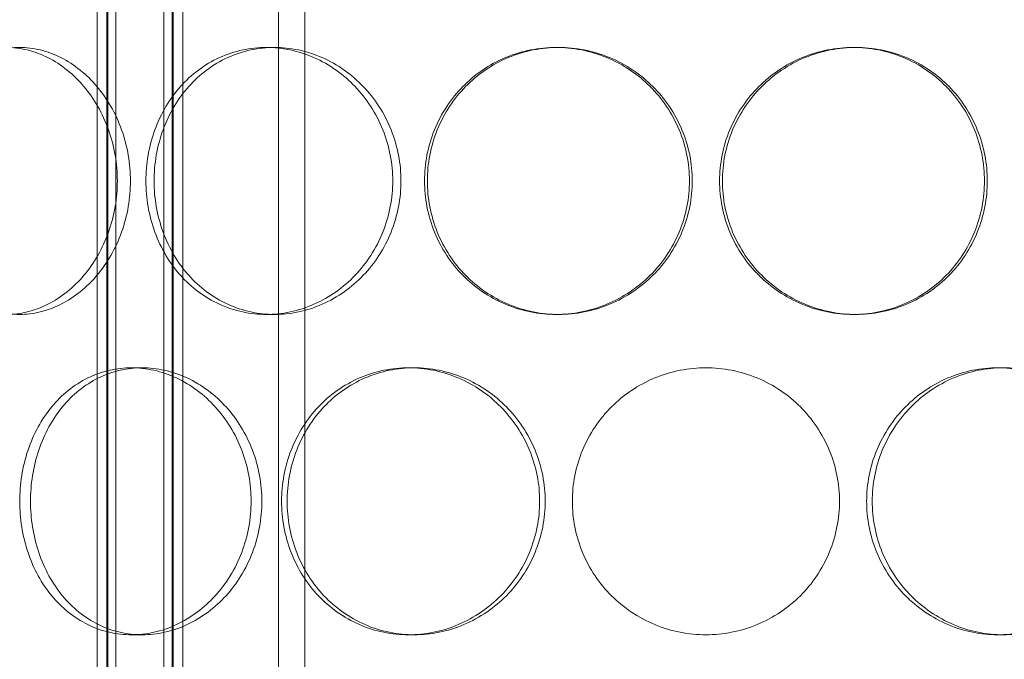
# Model space of a CAD drawing. Units: millimetres. Extents: x 287173 to 308887, y 164360 to 179044.
# Drawn here: x 290398 to 290582, y 175153 to 175273 of the extents above; entities that cross this region are included whole.
import ezdxf

# ---------------------------------------------------------------- set-up
doc = ezdxf.new("R2010")
doc.units = ezdxf.units.MM
doc.linetypes.add('DASHED', pattern=[0])
doc.layers.add('Skrytá (ISO)', color=1, linetype='DASHED', lineweight=18)

msp = doc.modelspace()

# ---------------------------------------------------------------- linework, layer by layer
at = {"layer": 'Skrytá (ISO)', "ltscale": 13.597679}
for p, q in [((290412.23, 175009.59), (290412.23, 175712.59)), ((290414.03, 175009.59), (290414.03, 175712.59)), ((290414.23, 175009.59), (290414.23, 175712.59)), ((290415.73, 175009.59), (290415.73, 175712.59)), ((290424.73, 175009.59), (290424.73, 175712.59)), ((290426.23, 175009.59), (290426.23, 175712.59)), ((290426.43, 175009.59), (290426.43, 175712.59)), ((290428.23, 175009.59), (290428.23, 175712.59))]:
    msp.add_line(p, q, dxfattribs=at)
at = {"layer": 'Skrytá (ISO)', "ltscale": 12.185687}
for p, q in [((290446.16, 175050.59), (290446.16, 175302.59)), ((290451.06, 175050.59), (290451.06, 175302.59))]:
    msp.add_line(p, q, dxfattribs=at)
at = {"layer": 'Skrytá (ISO)', "ltscale": 0.304504}
for p, q in [((290445.41, 175267.59), (290443.88, 175267.59)), ((290498.62, 175267.59), (290498.1, 175267.59)), ((290553.7, 175267.59), (290554.22, 175267.59)), ((290445.41, 175217.59), (290443.88, 175217.59)), ((290498.62, 175217.59), (290498.1, 175217.59)), ((290553.7, 175217.59), (290554.22, 175217.59)), ((290418.66, 175207.59), (290420.66, 175207.59)), ((290470.51, 175207.59), (290471.55, 175207.59)), ((290581.8, 175207.59), (290580.77, 175207.59)), ((290418.66, 175157.59), (290420.66, 175157.59)), ((290470.51, 175157.59), (290471.55, 175157.59)), ((290581.8, 175157.59), (290580.77, 175157.59))]:
    msp.add_line(p, q, dxfattribs=at)
at = {"layer": 'Skrytá (ISO)', "ltscale": 15.2042}
for points in [[(290416, 175242.59), (290416, 175241.02), (290415.87, 175239.39), (290415.32, 175236.16), (290414.9, 175234.56), (290413.81, 175231.48), (290413.13, 175230), (290411.56, 175227.27), (290410.68, 175226.02), (290408.81, 175223.8), (290407.76, 175222.76), (290405.48, 175220.93), (290404.26, 175220.13), (290401.73, 175218.85), (290400.43, 175218.37), (290397.82, 175217.74), (290396.52, 175217.59), (290394.03, 175217.59), (290392.75, 175217.74), (290390.23, 175218.37), (290388.99, 175218.85), (290386.63, 175220.13), (290385.51, 175220.93), (290383.45, 175222.76), (290382.52, 175223.8), (290380.87, 175226.02), (290380.1, 175227.27), (290378.75, 175230), (290378.17, 175231.48), (290377.25, 175234.56), (290376.9, 175236.16), (290376.44, 175239.39), (290376.33, 175241.02), (290376.33, 175244.16), (290376.44, 175245.78), (290376.9, 175249.01), (290377.25, 175250.62), (290378.17, 175253.7), (290378.75, 175255.17), (290380.1, 175257.9), (290380.87, 175259.16), (290382.52, 175261.37), (290383.45, 175262.42), (290385.51, 175264.25), (290386.63, 175265.05), (290388.99, 175266.32), (290390.23, 175266.8), (290392.75, 175267.44), (290394.03, 175267.59), (290396.52, 175267.59), (290397.82, 175267.44), (290400.43, 175266.8), (290401.73, 175266.32), (290404.26, 175265.05), (290405.48, 175264.25), (290407.76, 175262.42), (290408.81, 175261.37), (290410.68, 175259.16), (290411.56, 175257.9), (290413.13, 175255.17), (290413.81, 175253.7), (290414.9, 175250.62), (290415.32, 175249.01), (290415.87, 175245.78), (290416, 175244.16), (290416, 175242.59)], [(290467.54, 175242.59), (290467.54, 175241.02), (290467.39, 175239.39), (290466.78, 175236.16), (290466.31, 175234.56), (290465.08, 175231.48), (290464.31, 175230), (290462.55, 175227.27), (290461.55, 175226.02), (290459.43, 175223.8), (290458.24, 175222.76), (290455.65, 175220.93), (290454.25, 175220.13), (290451.36, 175218.85), (290449.85, 175218.37), (290446.84, 175217.74), (290445.33, 175217.59), (290442.43, 175217.59), (290440.94, 175217.74), (290437.98, 175218.37), (290436.52, 175218.85), (290433.72, 175220.13), (290432.39, 175220.93), (290429.94, 175222.76), (290428.82, 175223.8), (290426.84, 175226.02), (290425.91, 175227.27), (290424.29, 175230), (290423.58, 175231.48), (290422.46, 175234.56), (290422.03, 175236.16), (290421.47, 175239.39), (290421.34, 175241.02), (290421.34, 175244.16), (290421.47, 175245.78), (290422.03, 175249.01), (290422.46, 175250.62), (290423.58, 175253.7), (290424.29, 175255.17), (290425.91, 175257.9), (290426.84, 175259.16), (290428.82, 175261.37), (290429.94, 175262.42), (290432.39, 175264.25), (290433.72, 175265.05), (290436.52, 175266.32), (290437.98, 175266.8), (290440.94, 175267.44), (290442.43, 175267.59), (290445.33, 175267.59), (290446.84, 175267.44), (290449.85, 175266.8), (290451.36, 175266.32), (290454.25, 175265.05), (290455.65, 175264.25), (290458.24, 175262.42), (290459.43, 175261.37), (290461.55, 175259.16), (290462.55, 175257.9), (290464.31, 175255.17), (290465.08, 175253.7), (290466.31, 175250.62), (290466.78, 175249.01), (290467.39, 175245.78), (290467.54, 175244.16), (290467.54, 175242.59)], [(290523.07, 175242.59), (290523.07, 175241.02), (290522.92, 175239.39), (290522.28, 175236.16), (290521.8, 175234.56), (290520.51, 175231.48), (290519.72, 175230), (290517.87, 175227.27), (290516.83, 175226.02), (290514.61, 175223.8), (290513.35, 175222.76), (290510.62, 175220.93), (290509.15, 175220.13), (290506.08, 175218.85), (290504.48, 175218.37), (290501.27, 175217.74), (290499.65, 175217.59), (290496.54, 175217.59), (290494.93, 175217.74), (290491.74, 175218.37), (290490.15, 175218.85), (290487.12, 175220.13), (290485.66, 175220.93), (290482.98, 175222.76), (290481.75, 175223.8), (290479.58, 175226.02), (290478.56, 175227.27), (290476.76, 175230), (290475.98, 175231.48), (290474.74, 175234.56), (290474.26, 175236.16), (290473.65, 175239.39), (290473.5, 175241.02), (290473.5, 175244.16), (290473.65, 175245.78), (290474.26, 175249.01), (290474.74, 175250.62), (290475.98, 175253.7), (290476.76, 175255.17), (290478.56, 175257.9), (290479.58, 175259.16), (290481.75, 175261.37), (290482.98, 175262.42), (290485.66, 175264.25), (290487.12, 175265.05), (290490.15, 175266.32), (290491.74, 175266.8), (290494.93, 175267.44), (290496.54, 175267.59), (290499.65, 175267.59), (290501.27, 175267.44), (290504.48, 175266.8), (290506.08, 175266.32), (290509.15, 175265.05), (290510.62, 175264.25), (290513.35, 175262.42), (290514.61, 175261.37), (290516.83, 175259.16), (290517.87, 175257.9), (290519.72, 175255.17), (290520.51, 175253.7), (290521.8, 175250.62), (290522.28, 175249.01), (290522.92, 175245.78), (290523.07, 175244.16), (290523.07, 175242.59)], [(290578.82, 175242.59), (290578.82, 175241.02), (290578.67, 175239.39), (290578.05, 175236.16), (290577.58, 175234.56), (290576.33, 175231.48), (290575.56, 175230), (290573.76, 175227.27), (290572.74, 175226.02), (290570.57, 175223.8), (290569.34, 175222.76), (290566.65, 175220.93), (290565.2, 175220.13), (290562.17, 175218.85), (290560.58, 175218.37), (290557.39, 175217.74), (290555.78, 175217.59), (290552.66, 175217.59), (290551.05, 175217.74), (290547.84, 175218.37), (290546.24, 175218.85), (290543.17, 175220.13), (290541.7, 175220.93), (290538.97, 175222.76), (290537.71, 175223.8), (290535.49, 175226.02), (290534.44, 175227.27), (290532.6, 175230), (290531.8, 175231.48), (290530.52, 175234.56), (290530.03, 175236.16), (290529.4, 175239.39), (290529.25, 175241.02), (290529.25, 175244.16), (290529.4, 175245.78), (290530.03, 175249.01), (290530.52, 175250.62), (290531.8, 175253.7), (290532.6, 175255.17), (290534.44, 175257.9), (290535.49, 175259.16), (290537.71, 175261.37), (290538.97, 175262.42), (290541.7, 175264.25), (290543.17, 175265.05), (290546.24, 175266.32), (290547.84, 175266.8), (290551.05, 175267.44), (290552.66, 175267.59), (290555.78, 175267.59), (290557.39, 175267.44), (290560.58, 175266.8), (290562.17, 175266.32), (290565.2, 175265.05), (290566.65, 175264.25), (290569.34, 175262.42), (290570.57, 175261.37), (290572.74, 175259.16), (290573.76, 175257.9), (290575.56, 175255.17), (290576.33, 175253.7), (290577.58, 175250.62), (290578.05, 175249.01), (290578.67, 175245.78), (290578.82, 175244.16), (290578.82, 175242.59)]]:
    msp.add_open_spline(points, degree=3, knots=[0, 0, 0, 0, 0.471318, 0.471318, 0.942636, 0.942636, 1.413953, 1.413953, 1.885271, 1.885271, 2.356586, 2.356586, 2.827901, 2.827901, 3.299216, 3.299216, 3.77053, 3.77053, 4.241845, 4.241845, 4.71316, 4.71316, 5.184475, 5.184475, 5.65579, 5.65579, 6.127107, 6.127107, 6.598425, 6.598425, 7.069743, 7.069743, 7.541061, 7.541061, 8.012379, 8.012379, 8.483696, 8.483696, 8.955014, 8.955014, 9.426332, 9.426332, 9.897647, 9.897647, 10.368961, 10.368961, 10.840276, 10.840276, 11.311591, 11.311591, 11.782906, 11.782906, 12.254221, 12.254221, 12.725536, 12.725536, 13.19685, 13.19685, 13.668168, 13.668168, 14.139486, 14.139486, 14.610804, 14.610804, 15.082122, 15.082122, 15.082122, 15.082122], dxfattribs=at)
at = {"layer": 'Skrytá (ISO)', "ltscale": 15.204698}
for points in [[(290418.45, 175242.59), (290418.45, 175244.16), (290418.32, 175245.78), (290417.77, 175249.01), (290417.35, 175250.62), (290416.26, 175253.7), (290415.57, 175255.18), (290414.01, 175257.9), (290413.12, 175259.16), (290411.25, 175261.37), (290410.2, 175262.42), (290407.92, 175264.25), (290406.7, 175265.05), (290404.17, 175266.32), (290402.86, 175266.8), (290400.26, 175267.44), (290398.96, 175267.59), (290396.46, 175267.59), (290395.19, 175267.44), (290392.67, 175266.8), (290391.43, 175266.32), (290389.07, 175265.05), (290387.95, 175264.25), (290385.9, 175262.42), (290384.96, 175261.37), (290383.31, 175259.16), (290382.55, 175257.9), (290381.2, 175255.18), (290380.62, 175253.7), (290379.7, 175250.62), (290379.35, 175249.01), (290378.89, 175245.78), (290378.78, 175244.16), (290378.78, 175241.02), (290378.89, 175239.39), (290379.35, 175236.16), (290379.7, 175234.56), (290380.62, 175231.48), (290381.2, 175230), (290382.55, 175227.27), (290383.31, 175226.02), (290384.96, 175223.8), (290385.9, 175222.76), (290387.95, 175220.93), (290389.07, 175220.13), (290391.43, 175218.85), (290392.67, 175218.37), (290395.19, 175217.74), (290396.46, 175217.59), (290398.96, 175217.59), (290400.26, 175217.74), (290402.86, 175218.37), (290404.17, 175218.85), (290406.7, 175220.13), (290407.92, 175220.93), (290410.2, 175222.76), (290411.25, 175223.8), (290413.12, 175226.02), (290414.01, 175227.27), (290415.57, 175230), (290416.26, 175231.48), (290417.35, 175234.56), (290417.77, 175236.16), (290418.32, 175239.39), (290418.45, 175241.02), (290418.45, 175242.59)], [(290469.08, 175242.59), (290469.08, 175244.16), (290468.93, 175245.78), (290468.32, 175249.01), (290467.85, 175250.62), (290466.62, 175253.7), (290465.85, 175255.18), (290464.09, 175257.9), (290463.09, 175259.16), (290460.97, 175261.37), (290459.77, 175262.42), (290457.18, 175264.25), (290455.79, 175265.05), (290452.89, 175266.32), (290451.38, 175266.8), (290448.37, 175267.44), (290446.86, 175267.59), (290443.96, 175267.59), (290442.47, 175267.44), (290439.51, 175266.8), (290438.05, 175266.32), (290435.26, 175265.05), (290433.93, 175264.25), (290431.47, 175262.42), (290430.35, 175261.37), (290428.38, 175259.16), (290427.45, 175257.9), (290425.82, 175255.18), (290425.12, 175253.7), (290424, 175250.62), (290423.57, 175249.01), (290423.02, 175245.78), (290422.88, 175244.16), (290422.88, 175241.02), (290423.02, 175239.39), (290423.57, 175236.16), (290424, 175234.56), (290425.12, 175231.48), (290425.82, 175230), (290427.45, 175227.27), (290428.38, 175226.02), (290430.35, 175223.8), (290431.47, 175222.76), (290433.93, 175220.93), (290435.26, 175220.13), (290438.05, 175218.85), (290439.51, 175218.37), (290442.47, 175217.74), (290443.96, 175217.59), (290446.86, 175217.59), (290448.37, 175217.74), (290451.38, 175218.37), (290452.89, 175218.85), (290455.79, 175220.13), (290457.18, 175220.93), (290459.77, 175222.76), (290460.97, 175223.8), (290463.09, 175226.02), (290464.09, 175227.27), (290465.85, 175230), (290466.62, 175231.48), (290467.85, 175234.56), (290468.32, 175236.16), (290468.93, 175239.39), (290469.08, 175241.02), (290469.08, 175242.59)], [(290523.6, 175242.59), (290523.6, 175244.16), (290523.45, 175245.78), (290522.81, 175249.01), (290522.32, 175250.62), (290521.04, 175253.7), (290520.24, 175255.18), (290518.4, 175257.9), (290517.35, 175259.16), (290515.13, 175261.37), (290513.87, 175262.42), (290511.14, 175264.25), (290509.67, 175265.05), (290506.6, 175266.32), (290505, 175266.8), (290501.79, 175267.44), (290500.18, 175267.59), (290497.06, 175267.59), (290495.45, 175267.44), (290492.26, 175266.8), (290490.67, 175266.32), (290487.64, 175265.05), (290486.19, 175264.25), (290483.5, 175262.42), (290482.28, 175261.37), (290480.1, 175259.16), (290479.08, 175257.9), (290477.29, 175255.18), (290476.51, 175253.7), (290475.26, 175250.62), (290474.79, 175249.01), (290474.17, 175245.78), (290474.03, 175244.16), (290474.03, 175241.02), (290474.17, 175239.39), (290474.79, 175236.16), (290475.26, 175234.56), (290476.51, 175231.48), (290477.29, 175230), (290479.08, 175227.27), (290480.1, 175226.02), (290482.28, 175223.8), (290483.5, 175222.76), (290486.19, 175220.93), (290487.64, 175220.13), (290490.67, 175218.85), (290492.26, 175218.37), (290495.45, 175217.74), (290497.06, 175217.59), (290500.18, 175217.59), (290501.79, 175217.74), (290505, 175218.37), (290506.6, 175218.85), (290509.67, 175220.13), (290511.14, 175220.93), (290513.87, 175222.76), (290515.13, 175223.8), (290517.35, 175226.02), (290518.4, 175227.27), (290520.24, 175230), (290521.04, 175231.48), (290522.32, 175234.56), (290522.81, 175236.16), (290523.45, 175239.39), (290523.6, 175241.02), (290523.6, 175242.59)], [(290578.29, 175242.59), (290578.29, 175244.16), (290578.14, 175245.78), (290577.53, 175249.01), (290577.06, 175250.62), (290575.81, 175253.7), (290575.03, 175255.18), (290573.24, 175257.9), (290572.22, 175259.16), (290570.04, 175261.37), (290568.81, 175262.42), (290566.13, 175264.25), (290564.68, 175265.05), (290561.64, 175266.32), (290560.06, 175266.8), (290556.87, 175267.44), (290555.26, 175267.59), (290552.14, 175267.59), (290550.53, 175267.44), (290547.32, 175266.8), (290545.72, 175266.32), (290542.65, 175265.05), (290541.17, 175264.25), (290538.44, 175262.42), (290537.19, 175261.37), (290534.96, 175259.16), (290533.92, 175257.9), (290532.08, 175255.18), (290531.28, 175253.7), (290529.99, 175250.62), (290529.51, 175249.01), (290528.87, 175245.78), (290528.72, 175244.16), (290528.72, 175241.02), (290528.87, 175239.39), (290529.51, 175236.16), (290529.99, 175234.56), (290531.28, 175231.48), (290532.08, 175230), (290533.92, 175227.27), (290534.96, 175226.02), (290537.19, 175223.8), (290538.44, 175222.76), (290541.17, 175220.93), (290542.65, 175220.13), (290545.72, 175218.85), (290547.32, 175218.37), (290550.53, 175217.74), (290552.14, 175217.59), (290555.26, 175217.59), (290556.87, 175217.74), (290560.06, 175218.37), (290561.64, 175218.85), (290564.68, 175220.13), (290566.13, 175220.93), (290568.81, 175222.76), (290570.04, 175223.8), (290572.22, 175226.02), (290573.24, 175227.27), (290575.03, 175230), (290575.81, 175231.48), (290577.06, 175234.56), (290577.53, 175236.16), (290578.14, 175239.39), (290578.29, 175241.02), (290578.29, 175242.59)], [(290399.75, 175182.59), (290399.75, 175181.02), (290399.87, 175179.39), (290400.38, 175176.16), (290400.77, 175174.56), (290401.81, 175171.48), (290402.45, 175170), (290403.95, 175167.27), (290404.81, 175166.02), (290406.63, 175163.8), (290407.67, 175162.76), (290409.94, 175160.93), (290411.18, 175160.13), (290413.78, 175158.85), (290415.14, 175158.37), (290417.9, 175157.74), (290419.3, 175157.59), (290422.02, 175157.59), (290423.43, 175157.74), (290426.27, 175158.37), (290427.69, 175158.85), (290430.42, 175160.13), (290431.74, 175160.93), (290434.2, 175162.76), (290435.33, 175163.8), (290437.35, 175166.02), (290438.3, 175167.27), (290439.98, 175170), (290440.71, 175171.48), (290441.88, 175174.56), (290442.33, 175176.16), (290442.91, 175179.39), (290443.05, 175181.02), (290443.05, 175184.16), (290442.91, 175185.78), (290442.33, 175189.01), (290441.88, 175190.62), (290440.71, 175193.7), (290439.98, 175195.18), (290438.3, 175197.9), (290437.35, 175199.16), (290435.33, 175201.37), (290434.2, 175202.42), (290431.74, 175204.25), (290430.42, 175205.05), (290427.69, 175206.32), (290426.27, 175206.8), (290423.43, 175207.44), (290422.02, 175207.59), (290419.3, 175207.59), (290417.9, 175207.44), (290415.14, 175206.8), (290413.78, 175206.32), (290411.18, 175205.05), (290409.94, 175204.25), (290407.67, 175202.42), (290406.63, 175201.37), (290404.81, 175199.16), (290403.95, 175197.9), (290402.45, 175195.18), (290401.81, 175193.7), (290400.77, 175190.62), (290400.38, 175189.01), (290399.87, 175185.78), (290399.75, 175184.16), (290399.75, 175182.59)], [(290447.78, 175182.59), (290447.78, 175181.02), (290447.92, 175179.39), (290448.52, 175176.16), (290448.97, 175174.56), (290450.17, 175171.48), (290450.91, 175170), (290452.64, 175167.27), (290453.62, 175166.02), (290455.71, 175163.8), (290456.9, 175162.76), (290459.49, 175160.93), (290460.89, 175160.13), (290463.83, 175158.85), (290465.36, 175158.37), (290468.47, 175157.74), (290470.03, 175157.59), (290473.07, 175157.59), (290474.64, 175157.74), (290477.78, 175158.37), (290479.34, 175158.85), (290482.35, 175160.13), (290483.8, 175160.93), (290486.48, 175162.76), (290487.72, 175163.8), (290489.91, 175166.02), (290490.94, 175167.27), (290492.76, 175170), (290493.55, 175171.48), (290494.82, 175174.56), (290495.3, 175176.16), (290495.93, 175179.39), (290496.08, 175181.02), (290496.08, 175184.16), (290495.93, 175185.78), (290495.3, 175189.01), (290494.82, 175190.62), (290493.55, 175193.7), (290492.76, 175195.18), (290490.94, 175197.9), (290489.91, 175199.16), (290487.72, 175201.37), (290486.48, 175202.42), (290483.8, 175204.25), (290482.35, 175205.05), (290479.34, 175206.32), (290477.78, 175206.8), (290474.64, 175207.44), (290473.07, 175207.59), (290470.03, 175207.59), (290468.47, 175207.44), (290465.36, 175206.8), (290463.83, 175206.32), (290460.89, 175205.05), (290459.49, 175204.25), (290456.9, 175202.42), (290455.71, 175201.37), (290453.62, 175199.16), (290452.64, 175197.9), (290450.91, 175195.18), (290450.17, 175193.7), (290448.97, 175190.62), (290448.52, 175189.01), (290447.92, 175185.78), (290447.78, 175184.16), (290447.78, 175182.59)], [(290556.24, 175182.59), (290556.24, 175181.02), (290556.39, 175179.39), (290557.02, 175176.16), (290557.5, 175174.56), (290558.77, 175171.48), (290559.56, 175170), (290561.38, 175167.27), (290562.41, 175166.02), (290564.6, 175163.8), (290565.83, 175162.76), (290568.52, 175160.93), (290569.96, 175160.13), (290572.97, 175158.85), (290574.54, 175158.37), (290577.68, 175157.74), (290579.25, 175157.59), (290582.29, 175157.59), (290583.85, 175157.74), (290586.95, 175158.37), (290588.49, 175158.85), (290591.43, 175160.13), (290592.83, 175160.93), (290595.42, 175162.76), (290596.61, 175163.8), (290598.7, 175166.02), (290599.68, 175167.27), (290601.41, 175170), (290602.15, 175171.48), (290603.35, 175174.56), (290603.8, 175176.16), (290604.39, 175179.39), (290604.53, 175181.02), (290604.53, 175184.16), (290604.39, 175185.78), (290603.8, 175189.01), (290603.35, 175190.62), (290602.15, 175193.7), (290601.41, 175195.18), (290599.68, 175197.9), (290598.7, 175199.16), (290596.61, 175201.37), (290595.42, 175202.42), (290592.83, 175204.25), (290591.43, 175205.05), (290588.49, 175206.32), (290586.95, 175206.8), (290583.85, 175207.44), (290582.29, 175207.59), (290579.25, 175207.59), (290577.68, 175207.44), (290574.54, 175206.8), (290572.97, 175206.32), (290569.96, 175205.05), (290568.52, 175204.25), (290565.83, 175202.42), (290564.6, 175201.37), (290562.41, 175199.16), (290561.38, 175197.9), (290559.56, 175195.18), (290558.77, 175193.7), (290557.5, 175190.62), (290557.02, 175189.01), (290556.39, 175185.78), (290556.24, 175184.16), (290556.24, 175182.59)]]:
    msp.add_open_spline(points, degree=3, knots=[0, 0, 0, 0, 0.471336, 0.471336, 0.942671, 0.942671, 1.414007, 1.414007, 1.885342, 1.885342, 2.356674, 2.356674, 2.828007, 2.828007, 3.299339, 3.299339, 3.770672, 3.770672, 4.242004, 4.242004, 4.713336, 4.713336, 5.184669, 5.184669, 5.656001, 5.656001, 6.127337, 6.127337, 6.598672, 6.598672, 7.070008, 7.070008, 7.541343, 7.541343, 8.012679, 8.012679, 8.484014, 8.484014, 8.95535, 8.95535, 9.426685, 9.426685, 9.898018, 9.898018, 10.36935, 10.36935, 10.840682, 10.840682, 11.312015, 11.312015, 11.783347, 11.783347, 12.254679, 12.254679, 12.726012, 12.726012, 13.197344, 13.197344, 13.66868, 13.66868, 14.140015, 14.140015, 14.611351, 14.611351, 15.082686, 15.082686, 15.082686, 15.082686], dxfattribs=at)
at = {"layer": 'Skrytá (ISO)', "ltscale": 5.985806}
for points, knots in [([(290418.66, 175157.59), (290417.3, 175157.59), (290415.9, 175157.74), (290413.14, 175158.37), (290411.78, 175158.85), (290409.18, 175160.13), (290407.94, 175160.93), (290405.67, 175162.76), (290404.63, 175163.8), (290402.8, 175166.02), (290401.94, 175167.27), (290400.44, 175170), (290399.8, 175171.48), (290398.76, 175174.56), (290398.37, 175176.16), (290397.86, 175179.39), (290397.74, 175181.02), (290397.74, 175182.59), (290397.74, 175184.16), (290397.86, 175185.78), (290398.37, 175189.01), (290398.76, 175190.62), (290399.8, 175193.7), (290400.44, 175195.17), (290401.94, 175197.9), (290402.8, 175199.16), (290404.63, 175201.37), (290405.67, 175202.42), (290407.94, 175204.25), (290409.18, 175205.05), (290411.78, 175206.32), (290413.14, 175206.8), (290415.9, 175207.44), (290417.3, 175207.59), (290418.66, 175207.59)], [11.311591, 11.311591, 11.311591, 11.311591, 11.782906, 11.782906, 12.254221, 12.254221, 12.725536, 12.725536, 13.19685, 13.19685, 13.668168, 13.668168, 14.139486, 14.139486, 14.610804, 14.610804, 15.082122, 15.082122, 15.082122, 15.553439, 15.553439, 16.024757, 16.024757, 16.496075, 16.496075, 16.967393, 16.967393, 17.438707, 17.438707, 17.910022, 17.910022, 18.381337, 18.381337, 18.852652, 18.852652, 18.852652, 18.852652]), ([(290418.66, 175207.59), (290420.02, 175207.59), (290421.43, 175207.44), (290424.27, 175206.8), (290425.69, 175206.32), (290428.42, 175205.05), (290429.74, 175204.25), (290432.19, 175202.42), (290433.33, 175201.37), (290435.34, 175199.16), (290436.29, 175197.9), (290437.97, 175195.17), (290438.69, 175193.7), (290439.87, 175190.62), (290440.31, 175189.01), (290440.9, 175185.78), (290441.04, 175184.16), (290441.04, 175181.02), (290440.9, 175179.39), (290440.31, 175176.16), (290439.87, 175174.56), (290438.69, 175171.48), (290437.97, 175170), (290436.29, 175167.27), (290435.34, 175166.02), (290433.33, 175163.8), (290432.19, 175162.76), (290429.74, 175160.93), (290428.42, 175160.13), (290425.69, 175158.85), (290424.27, 175158.37), (290421.43, 175157.74), (290420.02, 175157.59), (290418.66, 175157.59)], [3.77053, 3.77053, 3.77053, 3.77053, 4.241845, 4.241845, 4.71316, 4.71316, 5.184475, 5.184475, 5.65579, 5.65579, 6.127107, 6.127107, 6.598425, 6.598425, 7.069743, 7.069743, 7.541061, 7.541061, 8.012379, 8.012379, 8.483696, 8.483696, 8.955014, 8.955014, 9.426332, 9.426332, 9.897647, 9.897647, 10.368961, 10.368961, 10.840276, 10.840276, 11.311591, 11.311591, 11.311591, 11.311591]), ([(290470.51, 175157.59), (290468.99, 175157.59), (290467.43, 175157.74), (290464.33, 175158.37), (290462.79, 175158.85), (290459.85, 175160.13), (290458.45, 175160.93), (290455.86, 175162.76), (290454.67, 175163.8), (290452.58, 175166.02), (290451.6, 175167.27), (290449.87, 175170), (290449.12, 175171.48), (290447.93, 175174.56), (290447.48, 175176.16), (290446.88, 175179.39), (290446.74, 175181.02), (290446.74, 175182.59), (290446.74, 175184.16), (290446.88, 175185.78), (290447.48, 175189.01), (290447.93, 175190.62), (290449.12, 175193.7), (290449.87, 175195.17), (290451.6, 175197.9), (290452.58, 175199.16), (290454.67, 175201.37), (290455.86, 175202.42), (290458.45, 175204.25), (290459.85, 175205.05), (290462.79, 175206.32), (290464.33, 175206.8), (290467.43, 175207.44), (290468.99, 175207.59), (290470.51, 175207.59)], [11.311591, 11.311591, 11.311591, 11.311591, 11.782906, 11.782906, 12.254221, 12.254221, 12.725536, 12.725536, 13.19685, 13.19685, 13.668168, 13.668168, 14.139486, 14.139486, 14.610804, 14.610804, 15.082122, 15.082122, 15.082122, 15.553439, 15.553439, 16.024757, 16.024757, 16.496075, 16.496075, 16.967393, 16.967393, 17.438707, 17.438707, 17.910022, 17.910022, 18.381337, 18.381337, 18.852652, 18.852652, 18.852652, 18.852652]), ([(290470.51, 175207.59), (290472.03, 175207.59), (290473.6, 175207.44), (290476.74, 175206.8), (290478.31, 175206.32), (290481.32, 175205.05), (290482.76, 175204.25), (290485.45, 175202.42), (290486.68, 175201.37), (290488.87, 175199.16), (290489.9, 175197.9), (290491.72, 175195.17), (290492.51, 175193.7), (290493.78, 175190.62), (290494.26, 175189.01), (290494.89, 175185.78), (290495.04, 175184.16), (290495.04, 175181.02), (290494.89, 175179.39), (290494.26, 175176.16), (290493.78, 175174.56), (290492.51, 175171.48), (290491.72, 175170), (290489.9, 175167.27), (290488.87, 175166.02), (290486.68, 175163.8), (290485.45, 175162.76), (290482.76, 175160.93), (290481.32, 175160.13), (290478.31, 175158.85), (290476.74, 175158.37), (290473.6, 175157.74), (290472.03, 175157.59), (290470.51, 175157.59)], [3.77053, 3.77053, 3.77053, 3.77053, 4.241845, 4.241845, 4.71316, 4.71316, 5.184475, 5.184475, 5.65579, 5.65579, 6.127107, 6.127107, 6.598425, 6.598425, 7.069743, 7.069743, 7.541061, 7.541061, 8.012379, 8.012379, 8.483696, 8.483696, 8.955014, 8.955014, 9.426332, 9.426332, 9.897647, 9.897647, 10.368961, 10.368961, 10.840276, 10.840276, 11.311591, 11.311591, 11.311591, 11.311591]), ([(290526.16, 175157.59), (290524.59, 175157.59), (290522.96, 175157.74), (290519.73, 175158.37), (290518.13, 175158.85), (290515.05, 175160.13), (290513.57, 175160.93), (290510.84, 175162.76), (290509.59, 175163.8), (290507.37, 175166.02), (290506.33, 175167.27), (290504.5, 175170), (290503.7, 175171.48), (290502.43, 175174.56), (290501.94, 175176.16), (290501.31, 175179.39), (290501.16, 175181.02), (290501.16, 175182.59), (290501.16, 175184.16), (290501.31, 175185.78), (290501.94, 175189.01), (290502.43, 175190.62), (290503.7, 175193.7), (290504.5, 175195.17), (290506.33, 175197.9), (290507.37, 175199.16), (290509.59, 175201.37), (290510.84, 175202.42), (290513.57, 175204.25), (290515.05, 175205.05), (290518.13, 175206.32), (290519.73, 175206.8), (290522.96, 175207.44), (290524.59, 175207.59), (290526.16, 175207.59)], [11.311591, 11.311591, 11.311591, 11.311591, 11.782906, 11.782906, 12.254221, 12.254221, 12.725536, 12.725536, 13.19685, 13.19685, 13.668168, 13.668168, 14.139486, 14.139486, 14.610804, 14.610804, 15.082122, 15.082122, 15.082122, 15.553439, 15.553439, 16.024757, 16.024757, 16.496075, 16.496075, 16.967393, 16.967393, 17.438707, 17.438707, 17.910022, 17.910022, 18.381337, 18.381337, 18.852652, 18.852652, 18.852652, 18.852652]), ([(290526.16, 175207.59), (290527.73, 175207.59), (290529.35, 175207.44), (290532.58, 175206.8), (290534.19, 175206.32), (290537.27, 175205.05), (290538.75, 175204.25), (290541.47, 175202.42), (290542.73, 175201.37), (290544.95, 175199.16), (290545.99, 175197.9), (290547.82, 175195.17), (290548.62, 175193.7), (290549.89, 175190.62), (290550.37, 175189.01), (290551.01, 175185.78), (290551.16, 175184.16), (290551.16, 175181.02), (290551.01, 175179.39), (290550.37, 175176.16), (290549.89, 175174.56), (290548.62, 175171.48), (290547.82, 175170), (290545.99, 175167.27), (290544.95, 175166.02), (290542.73, 175163.8), (290541.47, 175162.76), (290538.75, 175160.93), (290537.27, 175160.13), (290534.19, 175158.85), (290532.58, 175158.37), (290529.35, 175157.74), (290527.73, 175157.59), (290526.16, 175157.59)], [3.77053, 3.77053, 3.77053, 3.77053, 4.241845, 4.241845, 4.71316, 4.71316, 5.184475, 5.184475, 5.65579, 5.65579, 6.127107, 6.127107, 6.598425, 6.598425, 7.069743, 7.069743, 7.541061, 7.541061, 8.012379, 8.012379, 8.483696, 8.483696, 8.955014, 8.955014, 9.426332, 9.426332, 9.897647, 9.897647, 10.368961, 10.368961, 10.840276, 10.840276, 11.311591, 11.311591, 11.311591, 11.311591]), ([(290581.8, 175157.59), (290580.29, 175157.59), (290578.71, 175157.74), (290575.57, 175158.37), (290574.01, 175158.85), (290571, 175160.13), (290569.55, 175160.93), (290566.87, 175162.76), (290565.64, 175163.8), (290563.45, 175166.02), (290562.42, 175167.27), (290560.6, 175170), (290559.81, 175171.48), (290558.54, 175174.56), (290558.06, 175176.16), (290557.43, 175179.39), (290557.28, 175181.02), (290557.28, 175182.59), (290557.28, 175184.16), (290557.43, 175185.78), (290558.06, 175189.01), (290558.54, 175190.62), (290559.81, 175193.7), (290560.6, 175195.17), (290562.42, 175197.9), (290563.45, 175199.16), (290565.64, 175201.37), (290566.87, 175202.42), (290569.55, 175204.25), (290571, 175205.05), (290574.01, 175206.32), (290575.57, 175206.8), (290578.71, 175207.44), (290580.29, 175207.59), (290581.8, 175207.59)], [11.311591, 11.311591, 11.311591, 11.311591, 11.782906, 11.782906, 12.254221, 12.254221, 12.725536, 12.725536, 13.19685, 13.19685, 13.668168, 13.668168, 14.139486, 14.139486, 14.610804, 14.610804, 15.082122, 15.082122, 15.082122, 15.553439, 15.553439, 16.024757, 16.024757, 16.496075, 16.496075, 16.967393, 16.967393, 17.438707, 17.438707, 17.910022, 17.910022, 18.381337, 18.381337, 18.852652, 18.852652, 18.852652, 18.852652]), ([(290581.8, 175207.59), (290583.32, 175207.59), (290584.89, 175207.44), (290587.99, 175206.8), (290589.52, 175206.32), (290592.46, 175205.05), (290593.87, 175204.25), (290596.46, 175202.42), (290597.64, 175201.37), (290599.74, 175199.16), (290600.72, 175197.9), (290602.45, 175195.17), (290603.19, 175193.7), (290604.39, 175190.62), (290604.84, 175189.01), (290605.43, 175185.78), (290605.58, 175184.16), (290605.58, 175181.02), (290605.43, 175179.39), (290604.84, 175176.16), (290604.39, 175174.56), (290603.19, 175171.48), (290602.45, 175170), (290600.72, 175167.27), (290599.74, 175166.02), (290597.64, 175163.8), (290596.46, 175162.76), (290593.87, 175160.93), (290592.46, 175160.13), (290589.52, 175158.85), (290587.99, 175158.37), (290584.89, 175157.74), (290583.32, 175157.59), (290581.8, 175157.59)], [3.77053, 3.77053, 3.77053, 3.77053, 4.241845, 4.241845, 4.71316, 4.71316, 5.184475, 5.184475, 5.65579, 5.65579, 6.127107, 6.127107, 6.598425, 6.598425, 7.069743, 7.069743, 7.541061, 7.541061, 8.012379, 8.012379, 8.483696, 8.483696, 8.955014, 8.955014, 9.426332, 9.426332, 9.897647, 9.897647, 10.368961, 10.368961, 10.840276, 10.840276, 11.311591, 11.311591, 11.311591, 11.311591])]:
    msp.add_open_spline(points, degree=3, knots=knots, dxfattribs=at)

doc.saveas('drawing.dxf')
